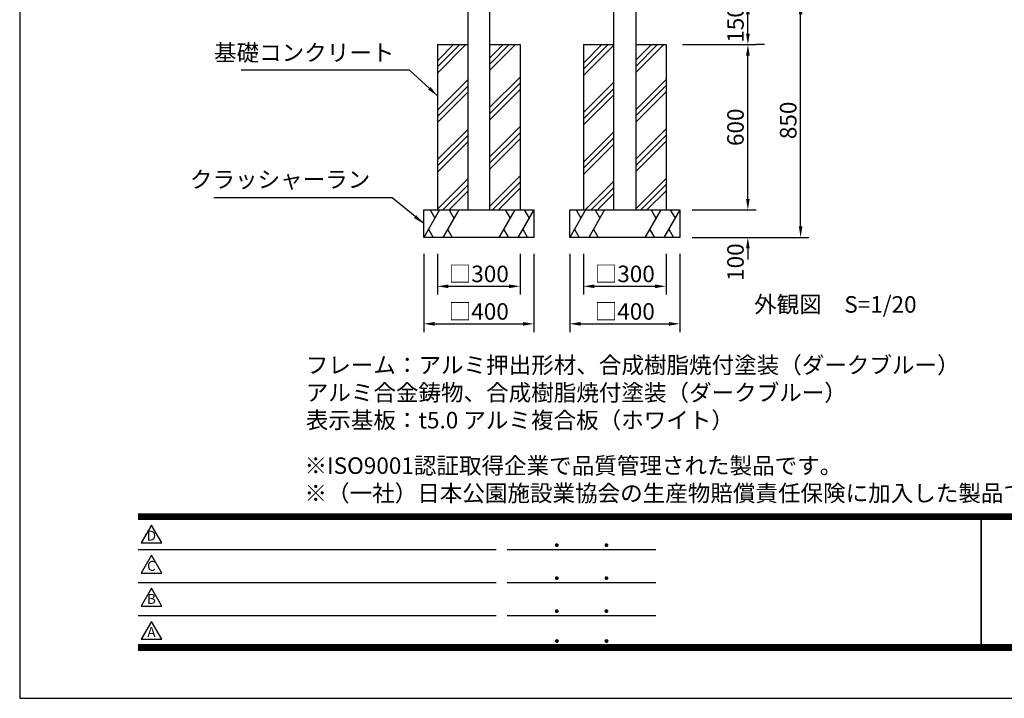
# Model space of a CAD drawing. Extents: x 0 to 8400, y 0 to 5940.
# Drawn here: x 0 to 3575, y 0 to 2464 of the extents above; entities that cross this region are included whole.
import ezdxf
from ezdxf.enums import TextEntityAlignment as Align

# ---------------------------------------------------------------- set-up
doc = ezdxf.new("R2010")
doc.units = 0
doc.header["$LTSCALE"] = 6
doc.layers.get('0').update_dxf_attribs({"linetype": 'CONTINUOUS'})
doc.layers.get('DEFPOINTS').update_dxf_attribs({"linetype": 'CONTINUOUS'})
for name, color, linetype in [('P001', 131, 'CONTINUOUS'), ('P019', 71, 'CONTINUOUS'), ('P919', 75, 'CONTINUOUS'), ('P_2DIM', 6, 'CONTINUOUS'), ('P_3TEXT', 60, 'CONTINUOUS'), ('P_5DRAWFRAME', 104, 'CONTINUOUS')]:
    doc.layers.add(name, color=color, linetype=linetype)
doc.styles.add('BIGFONT', font='simplex.shx', dxfattribs={"bigfont": 'bigfont.shx'})
doc.dimstyles.new('DIMBIGFONT$0', dxfattribs={"dimscale": 20, "dimtxt": 3, "dimasz": 2, "dimexe": 1.5, "dimexo": 3, "dimgap": 0.75, "dimtad": 1, "dimdec": 1, "dimdsep": 46, "dimtxsty": 'BIGFONT', "dimsah": 1, "dimcen": 0, "dimclrt": 230, "dimadec": 0, "dimazin": 0, "dimtfac": 0.6, "dimtdec": 1, "dimtofl": 0, "dimtmove": 2, "dimatfit": 3, "dimfxl": 0, "dimtvp": 1, "dimtolj": 1, "dimarcsym": 0})
doc.dimstyles.new('DIMBIGFONT$7', dxfattribs={"dimscale": 20, "dimtxt": 3, "dimasz": 2, "dimexe": 1.5, "dimexo": 3, "dimgap": 0.75, "dimtad": 1, "dimdec": 1, "dimdsep": 46, "dimtxsty": 'BIGFONT', "dimsah": 1, "dimcen": 0, "dimclrt": 230, "dimadec": 0, "dimazin": 0, "dimtfac": 0.6, "dimtdec": 1, "dimtofl": 0, "dimtmove": 0, "dimatfit": 3, "dimfxl": 0, "dimtvp": 1, "dimtolj": 1, "dimarcsym": 0})
pattern_1 = [(45, (0, 35), (-89.8026, 89.8026), []), (45, (-11.23, 46.23), (-89.8026, 89.8026), []), (45, (-22.45, 57.45), (-89.8026, 89.8026), [])]

# ---------------------------------------------------------------- blocks, each defined once
blk = doc.blocks.new('DFP3')
at = {"color": 0}
for p, q in [((21.5, 33.5), (408, 33.5)), ((21.5, 33.45), (408, 33.45)), ((21.5, 33.4), (408, 33.4)), ((21.5, 33.35), (408, 33.35)), ((21.5, 33.3), (408, 33.3)), ((21.5, 33.25), (408, 33.25)), ((21.5, 33.2), (408, 33.2)), ((21.5, 33.15), (408, 33.15)), ((21.5, 33.1), (408, 33.1)), ((21.5, 33.05), (408, 33.05)), ((21.5, 33), (408, 33)), ((21.5, 32.95), (408, 32.95)), ((21.5, 32.9), (408, 32.9)), ((21.5, 32.85), (408, 32.85)), ((21.5, 32.8), (408, 32.8)), ((21.5, 32.75), (408, 32.75)), ((21.5, 32.7), (408, 32.7)), ((21.5, 32.65), (408, 32.65)), ((21.5, 32.6), (408, 32.6)), ((21.5, 32.55), (408, 32.55)), ((21.5, 32.5), (408, 32.5)), ((174.47, 33), (174.47, 9)), ((174.53, 33), (174.53, 9)), ((21.5, 27.03), (86.5, 27.03)), ((88.5, 27.03), (115.5, 27.03)), ((97.25, 27.82), (97.5, 28.07)), ((97.25, 27.82), (97.5, 27.57)), ((97.26, 27.76), (97.56, 28.07)), ((97.26, 27.89), (97.56, 27.58)), ((97.27, 27.91), (97.41, 28.06)), ((97.27, 27.74), (97.41, 27.59)), ((97.28, 27.71), (97.61, 28.05)), ((97.28, 27.94), (97.61, 27.6)), ((97.31, 27.67), (97.66, 28.02)), ((97.31, 27.98), (97.66, 27.63)), ((97.34, 28.02), (97.69, 27.67)), ((97.34, 27.63), (97.69, 27.98)), ((97.38, 28.05), (97.72, 27.71)), ((97.38, 27.6), (97.72, 27.94)), ((97.43, 28.07), (97.74, 27.76)), ((97.43, 27.58), (97.74, 27.89)), ((97.5, 28.07), (97.75, 27.82)), ((97.5, 27.57), (97.75, 27.83)), ((97.58, 28.06), (97.74, 27.9)), ((97.58, 27.59), (97.74, 27.75)), ((106.25, 27.82), (106.5, 28.07)), ((106.25, 27.82), (106.5, 27.57)), ((106.26, 27.76), (106.56, 28.07)), ((106.26, 27.89), (106.56, 27.58)), ((106.27, 27.91), (106.41, 28.06)), ((106.27, 27.74), (106.41, 27.59)), ((106.28, 27.71), (106.61, 28.05)), ((106.28, 27.94), (106.61, 27.6)), ((106.31, 27.67), (106.66, 28.02)), ((106.31, 27.98), (106.66, 27.63)), ((106.34, 28.02), (106.69, 27.67)), ((106.34, 27.63), (106.69, 27.98)), ((106.38, 28.05), (106.72, 27.71)), ((106.38, 27.6), (106.72, 27.94)), ((106.43, 28.07), (106.74, 27.76)), ((106.43, 27.58), (106.74, 27.89)), ((106.5, 28.07), (106.75, 27.82)), ((106.5, 27.57), (106.75, 27.83)), ((106.58, 28.06), (106.74, 27.9)), ((106.58, 27.59), (106.74, 27.75)), ((97.25, 21.82), (97.5, 22.07)), ((97.25, 21.82), (97.5, 21.57)), ((97.26, 21.76), (97.56, 22.07)), ((97.26, 21.89), (97.56, 21.58)), ((97.27, 21.91), (97.41, 22.06)), ((97.27, 21.74), (97.41, 21.59)), ((97.28, 21.71), (97.61, 22.05)), ((97.28, 21.94), (97.61, 21.6)), ((97.31, 21.67), (97.66, 22.02)), ((97.31, 21.98), (97.66, 21.63)), ((97.34, 22.02), (97.69, 21.67)), ((97.34, 21.63), (97.69, 21.98)), ((97.38, 22.05), (97.72, 21.71)), ((97.38, 21.6), (97.72, 21.94)), ((97.43, 22.07), (97.74, 21.76)), ((97.43, 21.58), (97.74, 21.89)), ((97.5, 22.07), (97.75, 21.82)), ((97.5, 21.57), (97.75, 21.83)), ((97.58, 22.06), (97.74, 21.9)), ((97.58, 21.59), (97.74, 21.75)), ((106.25, 21.82), (106.5, 22.07)), ((106.25, 21.82), (106.5, 21.57)), ((106.26, 21.76), (106.56, 22.07)), ((106.26, 21.89), (106.56, 21.58)), ((106.27, 21.91), (106.41, 22.06)), ((106.27, 21.74), (106.41, 21.59)), ((106.28, 21.71), (106.61, 22.05)), ((106.28, 21.94), (106.61, 21.6)), ((106.31, 21.67), (106.66, 22.02)), ((106.31, 21.98), (106.66, 21.63)), ((106.34, 22.02), (106.69, 21.67)), ((106.34, 21.63), (106.69, 21.98)), ((106.38, 22.05), (106.72, 21.71)), ((106.38, 21.6), (106.72, 21.94)), ((106.43, 22.07), (106.74, 21.76)), ((106.43, 21.58), (106.74, 21.89)), ((106.5, 22.07), (106.75, 21.82)), ((106.5, 21.57), (106.75, 21.83)), ((106.58, 22.06), (106.74, 21.9)), ((106.58, 21.59), (106.74, 21.75)), ((21.5, 21.03), (86.5, 21.03)), ((88.5, 21.03), (115.5, 21.03)), ((21.5, 15.03), (86.5, 15.03)), ((88.5, 15.03), (115.5, 15.03)), ((97.25, 15.82), (97.5, 16.07)), ((97.25, 15.82), (97.5, 15.57)), ((97.26, 15.76), (97.56, 16.07)), ((97.26, 15.89), (97.56, 15.58)), ((97.27, 15.91), (97.41, 16.06)), ((97.27, 15.74), (97.41, 15.59)), ((97.28, 15.71), (97.61, 16.05)), ((97.28, 15.94), (97.61, 15.6)), ((97.31, 15.67), (97.66, 16.02)), ((97.31, 15.98), (97.66, 15.63)), ((97.34, 16.02), (97.69, 15.67)), ((97.34, 15.63), (97.69, 15.98)), ((97.38, 16.05), (97.72, 15.71)), ((97.38, 15.6), (97.72, 15.94)), ((97.43, 16.07), (97.74, 15.76)), ((97.43, 15.58), (97.74, 15.89)), ((97.5, 16.07), (97.75, 15.82)), ((97.5, 15.57), (97.75, 15.83)), ((97.58, 16.06), (97.74, 15.9)), ((97.58, 15.59), (97.74, 15.75)), ((106.25, 15.82), (106.5, 16.07)), ((106.25, 15.82), (106.5, 15.57)), ((106.26, 15.76), (106.56, 16.07)), ((106.26, 15.89), (106.56, 15.58)), ((106.27, 15.91), (106.41, 16.06)), ((106.27, 15.74), (106.41, 15.59)), ((106.28, 15.71), (106.61, 16.05)), ((106.28, 15.94), (106.61, 15.6)), ((106.31, 15.67), (106.66, 16.02)), ((106.31, 15.98), (106.66, 15.63)), ((106.34, 16.02), (106.69, 15.67)), ((106.34, 15.63), (106.69, 15.98)), ((106.38, 16.05), (106.72, 15.71)), ((106.38, 15.6), (106.72, 15.94)), ((106.43, 16.07), (106.74, 15.76)), ((106.43, 15.58), (106.74, 15.89)), ((106.5, 16.07), (106.75, 15.82)), ((106.5, 15.57), (106.75, 15.83)), ((106.58, 16.06), (106.74, 15.9)), ((106.58, 15.59), (106.74, 15.75)), ((21.5, 9.75), (408, 9.75)), ((21.5, 9.7), (408, 9.7)), ((21.5, 9.65), (408, 9.65)), ((21.5, 9.6), (408, 9.6)), ((21.5, 9.55), (408, 9.55)), ((21.5, 9.5), (408, 9.5)), ((21.5, 9.45), (408, 9.45)), ((21.5, 9.4), (408, 9.4)), ((21.5, 9.35), (408, 9.35)), ((21.5, 9.3), (408, 9.3)), ((21.5, 9.25), (408, 9.25)), ((21.5, 9.2), (408, 9.2)), ((21.5, 9.15), (408, 9.15)), ((21.5, 9.1), (408, 9.1)), ((21.5, 9.05), (408, 9.05)), ((21.5, 9), (408, 9)), ((21.5, 8.95), (408, 8.95)), ((97.25, 10.4), (97.5, 10.65)), ((97.25, 10.4), (97.5, 10.15)), ((97.26, 10.34), (97.56, 10.64)), ((97.26, 10.46), (97.56, 10.16)), ((97.27, 10.49), (97.41, 10.63)), ((97.27, 10.31), (97.41, 10.17)), ((97.28, 10.29), (97.61, 10.62)), ((97.28, 10.51), (97.61, 10.18)), ((97.31, 10.24), (97.66, 10.59)), ((97.31, 10.56), (97.66, 10.21)), ((97.34, 10.59), (97.69, 10.24)), ((97.34, 10.21), (97.69, 10.56)), ((97.38, 10.62), (97.72, 10.28)), ((97.38, 10.18), (97.72, 10.52)), ((97.43, 10.64), (97.74, 10.33)), ((97.43, 10.16), (97.74, 10.47)), ((97.5, 10.65), (97.75, 10.4)), ((97.5, 10.15), (97.75, 10.4)), ((97.58, 10.64), (97.74, 10.48)), ((97.58, 10.16), (97.74, 10.32)), ((106.25, 10.4), (106.5, 10.65)), ((106.25, 10.4), (106.5, 10.15)), ((106.26, 10.34), (106.56, 10.64)), ((106.26, 10.46), (106.56, 10.16)), ((106.27, 10.49), (106.41, 10.63)), ((106.27, 10.31), (106.41, 10.17)), ((106.28, 10.29), (106.61, 10.62)), ((106.28, 10.51), (106.61, 10.18)), ((106.31, 10.24), (106.66, 10.59)), ((106.31, 10.56), (106.66, 10.21)), ((106.34, 10.59), (106.69, 10.24)), ((106.34, 10.21), (106.69, 10.56)), ((106.38, 10.62), (106.72, 10.28)), ((106.38, 10.18), (106.72, 10.52)), ((106.43, 10.64), (106.74, 10.33)), ((106.43, 10.16), (106.74, 10.47)), ((106.5, 10.65), (106.75, 10.4)), ((106.5, 10.15), (106.75, 10.4)), ((106.58, 10.64), (106.74, 10.48)), ((106.58, 10.16), (106.74, 10.32)), ((21.5, 8.9), (408, 8.9)), ((21.5, 8.85), (408, 8.85)), ((21.5, 8.8), (408, 8.8)), ((21.5, 8.75), (408, 8.75))]:
    blk.add_line(p, q, dxfattribs=at)
for points in [[(23.91, 31.45), (22.04, 28.21), (25.79, 28.21)], [(23.91, 25.97), (22.04, 22.73), (25.79, 22.73)], [(23.91, 19.97), (22.04, 16.73), (25.79, 16.73)], [(23.91, 13.97), (22.04, 10.73), (25.79, 10.73)]]:
    blk.add_lwpolyline(points, close=True)
at = {"layer": 'DEFPOINTS', "color": 0}
for p, q in [((0, 297), (0, 0)), ((0, 0), (420, 0))]:
    blk.add_line(p, q, dxfattribs=at)
at = {"style": 'BIGFONT'}
for s, p in [('D', (23.91, 29.29)), ('C', (23.91, 23.81)), ('B', (23.91, 17.81)), ('A', (23.91, 11.81))]:
    blk.add_text(s, height=1.8, dxfattribs=at).set_placement(p, align=Align.MIDDLE)
at = {"color": 83, "style": 'BIGFONT', "flags": 8}
for tag, p in [('REV04', (27.26, 27.96)), ('REV03', (27.26, 22.49)), ('REV02', (27.26, 16.49)), ('REV01', (27.26, 11.3))]:
    blk.add_attdef(tag, text='', height=2, dxfattribs=at).set_placement(p, align=Align.BOTTOM_LEFT)
for tag, p in [('R4D', (93.12, 27.96)), ('R4C', (102.25, 27.96)), ('R4A', (111.37, 27.96)), ('R3D', (93.12, 22.49)), ('R3C', (102.25, 22.49)), ('R3A', (111.37, 22.49)), ('R2D', (93.12, 16.49)), ('R2C', (102.25, 16.49)), ('R2A', (111.37, 16.49)), ('R1D', (93.12, 11.3)), ('R1C', (102.25, 11.3)), ('R1A', (111.37, 11.3))]:
    blk.add_attdef(tag, text='', height=2, dxfattribs=at).set_placement(p, align=Align.BOTTOM_CENTER)
at = {"color": 83, "style": 'BIGFONT'}
for tag, height, p in [('PROJECT1', 4, (283.38, 25.6)), ('DATE', 3, (344.68, 25.84)), ('SCALE', 3, (379.68, 25.84)), ('PROJECT2', 4, (284.2, 17.84)), ('PROJECT3', 4, (284.2, 10.57)), ('DWGNO', 3, (358.68, 10.57))]:
    blk.add_attdef(tag, text='', height=height, dxfattribs=at).set_placement(p, align=Align.BOTTOM_CENTER)
at = {"color": 0, "style": 'BIGFONT', "flags": 2}
blk.add_attdef('FILENAME', (116.56, 10.92), '', height=1, dxfattribs=at)
blk = doc.blocks.new('*D20')
at = {"layer": 'DEFPOINTS', "color": 0}
for p in [(2381.7, 1773.4), (2643.6, 1773.4), (2381.7, 1673.4)]:
    blk.add_point(p, dxfattribs=at)
at = {"layer": 'P_2DIM', "color": 0, "lineweight": -2}
for p, q in [((2643.6, 1813.4), (2643.6, 1853.4)), ((2441.7, 1773.4), (2673.6, 1773.4)), ((2441.7, 1673.4), (2673.6, 1673.4)), ((2643.6, 1633.4), (2643.6, 1593.4))]:
    blk.add_line(p, q, dxfattribs=at)
at = {"layer": 'P_2DIM', "color": 0}
for points in [[(2637, 1813.4), (2650.3, 1813.4), (2643.6, 1773.4)], [(2637, 1633.4), (2650.3, 1633.4), (2643.6, 1673.4)]]:
    blk.add_solid(points, dxfattribs=at)
at = {"layer": 'P_2DIM', "color": 230, "insert": (2598.6, 1583.7), "char_height": 60, "attachment_point": 5, "rotation": 90, "style": 'BIGFONT'}
blk.add_mtext('\\A1;100', dxfattribs=at)
blk = doc.blocks.new('*D21')
at = {"layer": 'DEFPOINTS', "color": 0}
for p in [(2643.6, 2373.4), (2643.6, 2373.4), (2381.7, 1773.4)]:
    blk.add_point(p, dxfattribs=at)
at = {"layer": 'P_2DIM', "color": 0, "lineweight": -2}
for p, q in [((2703.6, 2373.4), (2673.6, 2373.4)), ((2643.6, 1813.4), (2643.6, 2333.4)), ((2441.7, 1773.4), (2673.6, 1773.4))]:
    blk.add_line(p, q, dxfattribs=at)
at = {"layer": 'P_2DIM', "color": 0}
for points in [[(2637, 2333.4), (2650.3, 2333.4), (2643.6, 2373.4)], [(2637, 1813.4), (2650.3, 1813.4), (2643.6, 1773.4)]]:
    blk.add_solid(points, dxfattribs=at)
at = {"layer": 'P_2DIM', "color": 230, "insert": (2598.6, 2073.4), "char_height": 60, "attachment_point": 5, "rotation": 90, "style": 'BIGFONT'}
blk.add_mtext('\\A1;600', dxfattribs=at)
blk = doc.blocks.new('*D22')
at = {"layer": 'DEFPOINTS', "color": 0}
for p in [(2346.7, 2523.4), (2643.6, 2523.4), (2346.7, 2373.4)]:
    blk.add_point(p, dxfattribs=at)
at = {"layer": 'P_2DIM', "color": 0, "lineweight": -2}
for p, q in [((2406.7, 2523.4), (2673.6, 2523.4)), ((2643.6, 2413.4), (2643.6, 2483.4)), ((2406.7, 2373.4), (2673.6, 2373.4))]:
    blk.add_line(p, q, dxfattribs=at)
at = {"layer": 'P_2DIM', "color": 0}
for points in [[(2637, 2483.4), (2650.3, 2483.4), (2643.6, 2523.4)], [(2637, 2413.4), (2650.3, 2413.4), (2643.6, 2373.4)]]:
    blk.add_solid(points, dxfattribs=at)
at = {"layer": 'P_2DIM', "color": 230, "insert": (2598.6, 2448.4), "char_height": 60, "attachment_point": 5, "rotation": 90, "style": 'BIGFONT'}
blk.add_mtext('\\A1;150', dxfattribs=at)
blk = doc.blocks.new('*D23')
at = {"layer": 'DEFPOINTS', "color": 0}
for p in [(2396.7, 2523.4), (2835.1, 2523.4), (2396.7, 1673.4)]:
    blk.add_point(p, dxfattribs=at)
at = {"layer": 'P_2DIM', "color": 0, "lineweight": -2}
for p, q in [((2456.7, 2523.4), (2865.1, 2523.4)), ((2835.1, 1713.4), (2835.1, 2483.4)), ((2456.7, 1673.4), (2865.1, 1673.4))]:
    blk.add_line(p, q, dxfattribs=at)
at = {"layer": 'P_2DIM', "color": 0}
for points in [[(2828.4, 2483.4), (2841.7, 2483.4), (2835.1, 2523.4)], [(2828.4, 1713.4), (2841.7, 1713.4), (2835.1, 1673.4)]]:
    blk.add_solid(points, dxfattribs=at)
at = {"layer": 'P_2DIM', "color": 230, "insert": (2790.1, 2098.4), "char_height": 60, "attachment_point": 5, "rotation": 90, "style": 'BIGFONT'}
blk.add_mtext('\\A1;850', dxfattribs=at)
blk = doc.blocks.new('*D24')
at = {"layer": 'DEFPOINTS', "color": 0}
for p in [(1516.7, 1673.4), (1816.7, 1673.4), (1816.7, 1496)]:
    blk.add_point(p, dxfattribs=at)
at = {"layer": 'P_2DIM', "color": 0, "lineweight": -2}
for p, q in [((1516.7, 1613.4), (1516.7, 1466)), ((1816.7, 1613.4), (1816.7, 1466)), ((1556.7, 1496), (1776.7, 1496))]:
    blk.add_line(p, q, dxfattribs=at)
at = {"layer": 'P_2DIM', "color": 0}
for points in [[(1556.7, 1502.6), (1556.7, 1489.3), (1516.7, 1496)], [(1776.7, 1502.6), (1776.7, 1489.3), (1816.7, 1496)]]:
    blk.add_solid(points, dxfattribs=at)
at = {"layer": 'P_2DIM', "color": 230, "insert": (1666.7, 1541), "char_height": 60, "attachment_point": 5, "style": 'BIGFONT'}
blk.add_mtext('\\A1;□300', dxfattribs=at)
blk = doc.blocks.new('*D25')
at = {"layer": 'DEFPOINTS', "color": 0}
for p in [(1466.7, 1673.4), (1866.7, 1673.4), (1866.7, 1359.6)]:
    blk.add_point(p, dxfattribs=at)
at = {"layer": 'P_2DIM', "color": 0, "lineweight": -2}
for p, q in [((1466.7, 1613.4), (1466.7, 1329.6)), ((1866.7, 1613.4), (1866.7, 1329.6)), ((1506.7, 1359.6), (1826.7, 1359.6))]:
    blk.add_line(p, q, dxfattribs=at)
at = {"layer": 'P_2DIM', "color": 0}
for points in [[(1506.7, 1366.3), (1506.7, 1353), (1466.7, 1359.6)], [(1826.7, 1366.3), (1826.7, 1353), (1866.7, 1359.6)]]:
    blk.add_solid(points, dxfattribs=at)
at = {"layer": 'P_2DIM', "color": 230, "insert": (1666.7, 1404.6), "char_height": 60, "attachment_point": 5, "style": 'BIGFONT'}
blk.add_mtext('\\A1;□400', dxfattribs=at)
blk = doc.blocks.new('*D26')
at = {"layer": 'DEFPOINTS', "color": 0}
for p in [(2046.7, 1673.4), (2346.7, 1673.4), (2346.7, 1496)]:
    blk.add_point(p, dxfattribs=at)
at = {"layer": 'P_2DIM', "color": 0, "lineweight": -2}
for p, q in [((2046.7, 1613.4), (2046.7, 1466)), ((2346.7, 1613.4), (2346.7, 1466)), ((2086.7, 1496), (2306.7, 1496))]:
    blk.add_line(p, q, dxfattribs=at)
at = {"layer": 'P_2DIM', "color": 0}
for points in [[(2086.7, 1502.6), (2086.7, 1489.3), (2046.7, 1496)], [(2306.7, 1502.6), (2306.7, 1489.3), (2346.7, 1496)]]:
    blk.add_solid(points, dxfattribs=at)
at = {"layer": 'P_2DIM', "color": 230, "insert": (2196.7, 1541), "char_height": 60, "attachment_point": 5, "style": 'BIGFONT'}
blk.add_mtext('\\A1;□300', dxfattribs=at)
blk = doc.blocks.new('*D27')
at = {"layer": 'DEFPOINTS', "color": 0}
for p in [(1996.7, 1673.4), (2396.7, 1673.4), (2396.7, 1359.6)]:
    blk.add_point(p, dxfattribs=at)
at = {"layer": 'P_2DIM', "color": 0, "lineweight": -2}
for p, q in [((1996.7, 1613.4), (1996.7, 1329.6)), ((2396.7, 1613.4), (2396.7, 1329.6)), ((2036.7, 1359.6), (2356.7, 1359.6))]:
    blk.add_line(p, q, dxfattribs=at)
at = {"layer": 'P_2DIM', "color": 0}
for points in [[(2036.7, 1366.3), (2036.7, 1353), (1996.7, 1359.6)], [(2356.7, 1366.3), (2356.7, 1353), (2396.7, 1359.6)]]:
    blk.add_solid(points, dxfattribs=at)
at = {"layer": 'P_2DIM', "color": 230, "insert": (2196.7, 1404.6), "char_height": 60, "attachment_point": 5, "style": 'BIGFONT'}
blk.add_mtext('\\A1;□400', dxfattribs=at)

msp = doc.modelspace()

# ---------------------------------------------------------------- hatches: boundary and pattern name
at = {"layer": 'P919'}
h = msp.add_hatch(dxfattribs=at)
h.set_pattern_fill('PLAST', color=256, scale=20, angle=45, style=0)
h.set_pattern_definition(pattern_1)
h.paths.add_polyline_path([(1706.68, 1773.37), (1816.68, 1773.37), (1816.68, 2373.37), (1706.68, 2373.37)])
h.paths.add_polyline_path([(1626.68, 2373.37), (1516.68, 2373.37), (1516.68, 1773.37), (1626.68, 1773.37)])
h = msp.add_hatch(dxfattribs=at)
h.set_pattern_fill('PLAST', color=256, scale=20, angle=45, style=0)
h.set_pattern_definition(pattern_1)
h.paths.add_polyline_path([(2236.68, 1773.37), (2346.68, 1773.37), (2346.68, 2373.37), (2236.68, 2373.37)])
h.paths.add_polyline_path([(2156.68, 2373.37), (2046.68, 2373.37), (2046.68, 1773.37), (2156.68, 1773.37)])

# ---------------------------------------------------------------- linework, layer by layer
at = {"layer": 'P001'}
for p, q in [((1626.68, 4443.37), (1626.68, 1773.37)), ((1706.68, 1773.37), (1706.68, 4443.37)), ((2156.68, 1773.37), (2156.68, 4443.37)), ((2236.68, 4443.37), (2236.68, 1773.37))]:
    msp.add_line(p, q, dxfattribs=at)
at = {"layer": 'P019'}
for p, q in [((1516.68, 2373.37), (1516.68, 1773.37)), ((1516.68, 2373.37), (1626.68, 2373.37)), ((1706.68, 2373.37), (1816.68, 2373.37)), ((1816.68, 2373.37), (1816.68, 1773.37)), ((2046.68, 2373.37), (2046.68, 1773.37)), ((2046.68, 2373.37), (2156.68, 2373.37)), ((2236.68, 2373.37), (2346.68, 2373.37)), ((2346.68, 2373.37), (2346.68, 1773.37)), ((1466.68, 1773.37), (1866.68, 1773.37)), ((1466.68, 1673.37), (1466.68, 1773.37)), ((1866.68, 1773.37), (1866.68, 1673.37)), ((1996.68, 1773.37), (2396.68, 1773.37)), ((1996.68, 1673.37), (1996.68, 1773.37)), ((2396.68, 1773.37), (2396.68, 1673.37)), ((1866.68, 1673.37), (1466.68, 1673.37)), ((2396.68, 1673.37), (1996.68, 1673.37))]:
    msp.add_line(p, q, dxfattribs=at)
at = {"layer": 'P919'}
for p, q in [((1524.41, 1773.37), (1466.68, 1673.37)), ((1489.77, 1773.37), (1507.09, 1743.37)), ((1593.69, 1773.37), (1535.96, 1673.37)), ((1559.05, 1773.37), (1576.37, 1743.37)), ((1797.39, 1773.37), (1739.66, 1673.37)), ((1762.75, 1773.37), (1780.07, 1743.37)), ((1866.68, 1773.37), (1808.94, 1673.37)), ((1832.03, 1773.37), (1849.36, 1743.37)), ((2054.41, 1773.37), (1996.68, 1673.37)), ((2019.77, 1773.37), (2037.09, 1743.37)), ((2123.69, 1773.37), (2065.96, 1673.37)), ((2089.05, 1773.37), (2106.37, 1743.37)), ((2327.39, 1773.37), (2269.66, 1673.37)), ((2292.75, 1773.37), (2310.07, 1743.37)), ((2396.68, 1773.37), (2338.94, 1673.37)), ((2362.03, 1773.37), (2379.36, 1743.37)), ((1484, 1703.37), (1501.32, 1673.37)), ((1553.28, 1703.37), (1570.6, 1673.37)), ((1756.98, 1703.37), (1774.3, 1673.37)), ((1826.26, 1703.37), (1843.58, 1673.37)), ((2014, 1703.37), (2031.32, 1673.37)), ((2083.28, 1703.37), (2100.6, 1673.37)), ((2286.98, 1703.37), (2304.3, 1673.37)), ((2356.26, 1703.37), (2373.58, 1673.37))]:
    msp.add_line(p, q, dxfattribs=at)

# ---------------------------------------------------------------- block references
at = {"layer": 'P_5DRAWFRAME', "xscale": 20, "yscale": 20, "zscale": 20}
msp.add_blockref('DFP3', (0, 0), dxfattribs=at)

# ---------------------------------------------------------------- texts
at = {"layer": 'P_2DIM', "color": 230, "char_height": 60, "attachment_point": 9, "style": 'BIGFONT'}
for s, insert in [('基礎コンクリート', (1360.29, 2295.47)), ('クラッシャーラン', (1272.78, 1834.93))]:
    msp.add_mtext(s, dxfattribs=dict(at, insert=insert))
at = {"layer": 'P_3TEXT', "char_height": 60, "attachment_point": 1, "style": 'BIGFONT'}
for s, insert, width in [('外観図\u3000S=1/20', (2666.22, 1460.17), 1251.8427), ('フレーム：アルミ押出形材、合成樹脂焼付塗装（ダークブルー）\\P          アルミ合金鋳物、合成樹脂焼付塗装（ダークブルー）\\P表示基板：t5.0 アルミ複合板（ホワイト）', (1038.52, 1239.96), 2220)]:
    msp.add_mtext(s, dxfattribs=dict(at, insert=insert, width=width))
at = {"layer": 'P_3TEXT', "insert": (1033.98, 874.79), "char_height": 60, "attachment_point": 1, "style": 'BIGFONT'}
msp.add_mtext('※ISO9001認証取得企業で品質管理された製品です。\\P※（一社）日本公園施設業協会の生産物賠償責任保険に加入した製品です。', dxfattribs=at)

# ---------------------------------------------------------------- dimensions: what is measured, and where the dimension line sits
at = {"layer": 'P_2DIM'}
dim = msp.add_linear_dim(base=(2643.64, 2523.37), p1=(2346.68, 2373.37), p2=(2346.68, 2523.37), angle=90, dimstyle='DIMBIGFONT$0', override={"dimtxt": 3, "dimtmove": 2}, dxfattribs=at)
dim.commit()
dim.dimension.update_dxf_attribs({"geometry": '*D22', "text_midpoint": (2598.64, 2448.37), "dimtype": 160})
for base, p1, p2, picture, middle in [((2835.08, 2523.37), (2396.68, 1673.37), (2396.68, 2523.37), '*D23', (2790.08, 2098.37)), ((2643.64, 2373.37), (2381.68, 1773.37), (2643.64, 2373.37), '*D21', (2598.64, 2073.37))]:
    dim = msp.add_linear_dim(base=base, p1=p1, p2=p2, angle=90, dimstyle='DIMBIGFONT$0', dxfattribs=at)
    dim.commit()
    dim.dimension.update_dxf_attribs({"geometry": picture, "text_midpoint": middle})
dim = msp.add_linear_dim(base=(2643.64, 1773.37), p1=(2381.68, 1673.37), p2=(2381.68, 1773.37), angle=90, dimstyle='DIMBIGFONT$0', dxfattribs=at)
dim.commit()
dim.dimension.update_dxf_attribs({"geometry": '*D20', "text_midpoint": (2598.64, 1583.74), "dimtype": 160})
for base, p1, p2, picture, middle in [((1866.68, 1359.64), (1466.68, 1673.37), (1866.68, 1673.37), '*D25', (1666.68, 1404.64)), ((2396.68, 1359.64), (1996.68, 1673.37), (2396.68, 1673.37), '*D27', (2196.68, 1404.64))]:
    dim = msp.add_linear_dim(base=base, p1=p1, p2=p2, text='□<>', dimstyle='DIMBIGFONT$0', dxfattribs=at)
    dim.commit()
    dim.dimension.update_dxf_attribs({"geometry": picture, "text_midpoint": middle})
for base, p1, p2, picture, middle in [((1816.68, 1495.97), (1516.68, 1673.37), (1816.68, 1673.37), '*D24', (1666.68, 1540.97)), ((2346.68, 1495.97), (2046.68, 1673.37), (2346.68, 1673.37), '*D26', (2196.68, 1540.97))]:
    dim = msp.add_linear_dim(base=base, p1=p1, p2=p2, text='□<>', dimstyle='DIMBIGFONT$0', override={"dimlunit": 2}, dxfattribs=at)
    dim.commit()
    dim.dimension.update_dxf_attribs({"geometry": picture, "text_midpoint": middle, "dimtype": 160})

# ---------------------------------------------------------------- leaders
at = {"layer": 'P_2DIM', "annotation_type": 0, "has_hookline": 1, "hookline_direction": 1}
for points, text_width in [([(1516.68, 2187.85), (1415.29, 2280.47), (1375.29, 2280.47)], 556), ([(1466.68, 1723.37), (1352.13, 1817.35), (1287.78, 1817.35)], 568)]:
    msp.add_leader(points, dimstyle='DIMBIGFONT$7', dxfattribs=dict(at, text_width=text_width))

doc.saveas('drawing.dxf')
